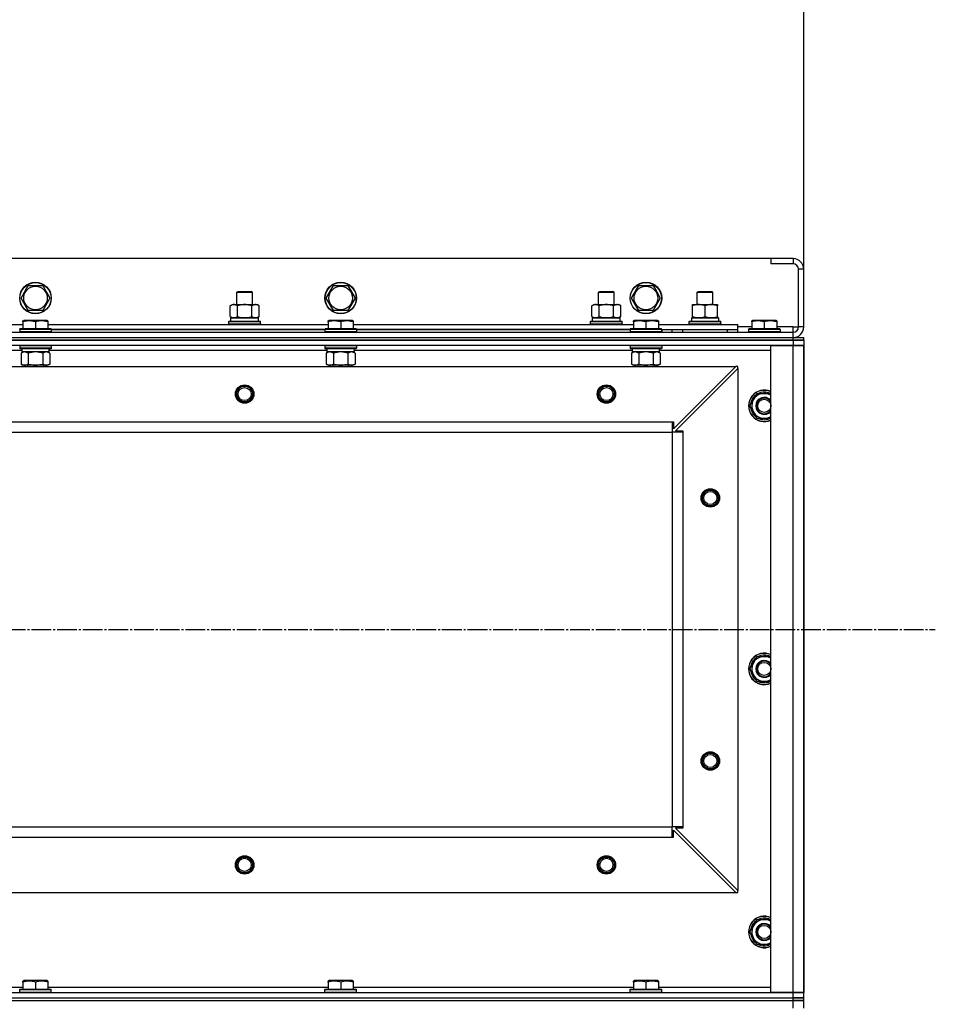
# Model space of a CAD drawing. Units: millimetres. Extents: x 0 to 32597, y -11 to 22275.
# Drawn here: x 10139 to 10835, y 18487 to 19236 of the extents above; entities that cross this region are included whole.
import ezdxf

# ---------------------------------------------------------------- set-up
doc = ezdxf.new("R2010")
doc.units = ezdxf.units.MM
doc.linetypes.add('K5LT_AXLED', pattern=[19.5, 15, -1.5, 1.5, -1.5])
doc.linetypes.add('K5LT_THIN', pattern=[0])
for name, color, linetype, true_color in [('DIM', 6, 'Continuous', 0xff00ff), ('OSI', 2, 'Continuous', 0xffff00), ('R', 1, 'Continuous', 0xff0000), ('WELDING', 7, 'Continuous', 0xffffff)]:
    doc.layers.add(name, color=color, linetype=linetype, true_color=true_color)

msp = doc.modelspace()

# ---------------------------------------------------------------- linework, layer by layer
at = {"layer": 'DIM', "color": 7, "linetype": 'K5LT_THIN', "lineweight": 30}
msp.add_line((10735.06, 19046.28), (10735.06, 19984.58), dxfattribs=at)
at = {"layer": 'OSI', "color": 30, "linetype": 'K5LT_AXLED', "lineweight": 30, "true_color": 0xff8000}
msp.add_line((3635.06, 18772.28), (10835.06, 18772.28), dxfattribs=at)
at = {"layer": 'R', "color": 7, "linetype": 'K5LT_THIN', "lineweight": 30}
for p, q in [((10710.06, 19054.28), (9360.06, 19054.28)), ((10727.06, 19054.28), (10710.06, 19054.28)), ((10710.06, 19054.28), (10710.06, 19050.28)), ((10727.06, 19054.28), (10727.06, 19050.28)), ((10727.06, 19050.28), (10710.06, 19050.28)), ((10731.06, 19002.28), (10731.06, 19046.28)), ((10735.06, 19046.28), (10731.06, 19046.28)), ((10735.06, 19002.28), (10735.06, 19046.28)), ((10140.09, 19024.28), (10145.58, 19033.78)), ((10145.58, 19033.78), (10156.55, 19033.78)), ((10156.55, 19033.78), (10159.29, 19029.03)), ((10372.09, 19024.28), (10377.58, 19033.78)), ((10377.58, 19033.78), (10388.55, 19033.78)), ((10388.55, 19033.78), (10391.29, 19029.03)), ((10604.09, 19024.28), (10609.58, 19033.78)), ((10609.58, 19033.78), (10620.55, 19033.78)), ((10620.55, 19033.78), (10623.29, 19029.03)), ((10145.58, 19014.78), (10140.09, 19024.28)), ((10162.03, 19024.28), (10156.55, 19014.78)), ((10159.29, 19029.03), (10162.03, 19024.28)), ((10304.06, 19028.7), (10305.06, 19029.28)), ((10304.06, 19019.28), (10304.06, 19028.7)), ((10304.06, 19028.7), (10307.06, 19028.7)), ((10305.06, 19029.28), (10307.56, 19029.28)), ((10307.06, 19028.7), (10316.06, 19028.7)), ((10307.56, 19029.28), (10315.06, 19029.28)), ((10316.06, 19028.7), (10315.06, 19029.28)), ((10316.06, 19019.28), (10316.06, 19028.7)), ((10377.58, 19014.78), (10372.09, 19024.28)), ((10394.03, 19024.28), (10388.55, 19014.78)), ((10391.29, 19029.03), (10394.03, 19024.28)), ((10579.06, 19028.7), (10580.06, 19029.28)), ((10579.06, 19019.28), (10579.06, 19028.7)), ((10579.06, 19028.7), (10582.06, 19028.7)), ((10580.06, 19029.28), (10582.56, 19029.28)), ((10582.06, 19028.7), (10591.06, 19028.7)), ((10582.56, 19029.28), (10590.06, 19029.28)), ((10591.06, 19028.7), (10590.06, 19029.28)), ((10591.06, 19019.28), (10591.06, 19028.7)), ((10609.58, 19014.78), (10604.09, 19024.28)), ((10626.03, 19024.28), (10620.55, 19014.78)), ((10623.29, 19029.03), (10626.03, 19024.28)), ((10654.06, 19028.7), (10655.06, 19029.28)), ((10654.06, 19019.28), (10654.06, 19028.7)), ((10654.06, 19028.7), (10666.06, 19028.7)), ((10655.06, 19029.28), (10665.06, 19029.28)), ((10666.06, 19028.7), (10665.06, 19029.28)), ((10666.06, 19019.28), (10666.06, 19028.7)), ((10299.09, 19018.43), (10300.56, 19019.28)), ((10299.09, 19010.13), (10299.09, 19018.43)), ((10300.56, 19019.28), (10318.29, 19019.28)), ((10304.58, 19010.13), (10304.58, 19018.43)), ((10315.55, 19010.13), (10315.55, 19018.43)), ((10318.29, 19019.28), (10319.56, 19019.28)), ((10321.03, 19018.43), (10319.56, 19019.28)), ((10321.03, 19010.13), (10321.03, 19018.43)), ((10574.09, 19018.43), (10575.56, 19019.28)), ((10574.09, 19010.13), (10574.09, 19018.43)), ((10575.56, 19019.28), (10593.29, 19019.28)), ((10579.58, 19010.13), (10579.58, 19018.43)), ((10590.55, 19010.13), (10590.55, 19018.43)), ((10593.29, 19019.28), (10594.56, 19019.28)), ((10596.03, 19018.43), (10594.56, 19019.28)), ((10596.03, 19010.13), (10596.03, 19018.43)), ((10650.56, 19019.28), (10655.31, 19019.28)), ((10650.56, 19018.43), (10650.56, 19019.28)), ((10650.56, 19010.13), (10650.56, 19018.43)), ((10655.31, 19019.28), (10669.56, 19019.28)), ((10660.06, 19010.13), (10660.06, 19018.43)), ((10669.56, 19019.28), (10669.56, 19018.43)), ((10669.56, 19010.13), (10669.56, 19018.43)), ((10156.55, 19014.78), (10145.58, 19014.78)), ((10299.09, 19010.13), (10300.56, 19009.28)), ((10299.56, 19009.28), (10320.56, 19009.28)), ((10299.56, 19006.78), (10299.56, 19009.28)), ((10299.61, 19009.28), (10304.06, 19009.28)), ((10301.83, 19009.28), (10300.56, 19009.28)), ((10310.06, 19009.28), (10301.83, 19009.28)), ((10318.29, 19009.28), (10310.06, 19009.28)), ((10316.06, 19009.28), (10320.56, 19009.28)), ((10319.56, 19009.28), (10318.29, 19009.28)), ((10321.03, 19010.13), (10319.56, 19009.28)), ((10320.56, 19006.78), (10320.56, 19009.28)), ((10388.55, 19014.78), (10377.58, 19014.78)), ((10574.09, 19010.13), (10575.56, 19009.28)), ((10574.56, 19009.28), (10595.56, 19009.28)), ((10574.56, 19006.78), (10574.56, 19009.28)), ((10574.61, 19009.28), (10579.06, 19009.28)), ((10576.83, 19009.28), (10575.56, 19009.28)), ((10585.06, 19009.28), (10576.83, 19009.28)), ((10593.29, 19009.28), (10585.06, 19009.28)), ((10591.06, 19009.28), (10595.56, 19009.28)), ((10594.56, 19009.28), (10593.29, 19009.28)), ((10596.03, 19010.13), (10594.56, 19009.28)), ((10595.56, 19006.78), (10595.56, 19009.28)), ((10620.55, 19014.78), (10609.58, 19014.78)), ((10649.61, 19009.28), (10670.56, 19009.28)), ((10650.56, 19009.28), (10650.56, 19010.13)), ((10655.31, 19009.28), (10650.56, 19009.28)), ((10664.81, 19009.28), (10655.31, 19009.28)), ((10669.56, 19009.28), (10664.81, 19009.28)), ((10669.56, 19010.13), (10669.56, 19009.28)), ((10670.56, 19006.78), (10670.56, 19009.28)), ((9928.56, 19004.28), (10141.56, 19004.28)), ((10139.06, 19000.48), (10139.23, 19000.78)), ((10162.89, 19000.78), (10139.23, 19000.78)), ((10141.56, 19006.98), (10142.09, 19007.28)), ((10141.56, 19006.13), (10141.56, 19006.98)), ((10141.56, 19006.13), (10141.56, 19000.78)), ((10160.03, 19007.28), (10142.09, 19007.28)), ((10151.06, 19006.13), (10151.06, 19000.78)), ((10160.56, 19006.98), (10160.03, 19007.28)), ((10160.56, 19006.98), (10160.56, 19006.13)), ((10160.56, 19006.13), (10160.56, 19000.78)), ((10160.56, 19004.28), (10373.56, 19004.28)), ((10163.06, 19000.48), (10162.89, 19000.78)), ((10298.06, 19006.48), (10298.23, 19006.78)), ((10298.06, 19006.48), (10298.23, 19006.78)), ((10298.06, 19004.58), (10298.06, 19006.48)), ((10298.06, 19006.48), (10322.06, 19006.48)), ((10298.06, 19004.58), (10298.23, 19004.28)), ((10298.06, 19004.58), (10322.06, 19004.58)), ((10298.06, 19004.58), (10298.23, 19004.28)), ((10298.23, 19006.78), (10321.89, 19006.78)), ((10322.06, 19006.48), (10321.89, 19006.78)), ((10322.06, 19006.48), (10321.89, 19006.78)), ((10322.06, 19004.58), (10321.89, 19004.28)), ((10322.06, 19004.58), (10321.89, 19004.28)), ((10322.06, 19004.58), (10322.06, 19006.48)), ((10322.06, 19004.58), (10322.06, 19006.48)), ((10371.06, 19000.48), (10371.23, 19000.78)), ((10394.89, 19000.78), (10371.23, 19000.78)), ((10373.56, 19006.98), (10374.09, 19007.28)), ((10373.56, 19006.13), (10373.56, 19006.98)), ((10373.56, 19006.13), (10373.56, 19000.78)), ((10392.03, 19007.28), (10374.09, 19007.28)), ((10383.06, 19006.13), (10383.06, 19000.78)), ((10392.56, 19006.98), (10392.03, 19007.28)), ((10392.56, 19006.98), (10392.56, 19006.13)), ((10392.56, 19006.13), (10392.56, 19000.78)), ((10392.56, 19004.28), (10605.56, 19004.28)), ((10395.06, 19000.48), (10394.89, 19000.78)), ((10573.06, 19006.48), (10573.23, 19006.78)), ((10573.06, 19006.48), (10573.23, 19006.78)), ((10573.06, 19004.58), (10573.06, 19006.48)), ((10573.06, 19006.48), (10597.06, 19006.48)), ((10573.06, 19004.58), (10573.23, 19004.28)), ((10573.06, 19004.58), (10573.23, 19004.28)), ((10573.06, 19004.58), (10597.06, 19004.58)), ((10573.23, 19006.78), (10596.89, 19006.78)), ((10597.06, 19006.48), (10596.89, 19006.78)), ((10597.06, 19006.48), (10596.89, 19006.78)), ((10597.06, 19004.58), (10596.89, 19004.28)), ((10597.06, 19004.58), (10596.89, 19004.28)), ((10597.06, 19004.58), (10597.06, 19006.48)), ((10597.06, 19004.58), (10597.06, 19006.48)), ((10603.06, 19000.48), (10603.23, 19000.78)), ((10626.89, 19000.78), (10603.23, 19000.78)), ((10605.56, 19006.98), (10606.09, 19007.28)), ((10605.56, 19006.13), (10605.56, 19006.98)), ((10605.56, 19006.13), (10605.56, 19000.78)), ((10624.03, 19007.28), (10606.09, 19007.28)), ((10615.06, 19006.13), (10615.06, 19000.78)), ((10624.56, 19006.98), (10624.03, 19007.28)), ((10624.56, 19006.98), (10624.56, 19006.13)), ((10624.56, 19006.13), (10624.56, 19000.78)), ((10624.56, 19004.28), (10685.06, 19004.28)), ((10627.06, 19000.48), (10626.89, 19000.78)), ((10648.06, 19006.48), (10648.23, 19006.78)), ((10648.06, 19004.58), (10648.06, 19006.48)), ((10648.06, 19006.48), (10672.06, 19006.48)), ((10648.06, 19004.58), (10648.23, 19004.28)), ((10648.06, 19004.58), (10672.06, 19004.58)), ((10648.23, 19006.78), (10671.89, 19006.78)), ((10649.69, 19007.9), (10649.62, 19006.78)), ((10672.06, 19006.48), (10671.89, 19006.78)), ((10672.06, 19004.58), (10671.89, 19004.28)), ((10672.06, 19004.58), (10672.06, 19006.48)), ((10685.06, 19000.28), (10685.06, 19004.28)), ((10695.56, 19002.28), (10685.06, 19002.28)), ((10693.06, 19000.48), (10693.23, 19000.78)), ((10716.89, 19000.78), (10693.23, 19000.78)), ((10695.56, 19006.98), (10696.09, 19007.28)), ((10695.56, 19006.13), (10695.56, 19006.98)), ((10695.56, 19006.13), (10695.56, 19000.78)), ((10714.03, 19007.28), (10696.09, 19007.28)), ((10705.06, 19006.13), (10705.06, 19000.78)), ((10714.56, 19006.98), (10714.03, 19007.28)), ((10714.56, 19006.98), (10714.56, 19006.13)), ((10714.56, 19006.13), (10714.56, 19000.78)), ((10727.06, 19002.28), (10714.56, 19002.28)), ((10717.06, 19000.48), (10716.89, 19000.78)), ((10727.06, 18998.28), (10727.06, 19002.28)), ((10727.06, 19002.28), (10731.06, 19002.28)), ((10735.06, 19002.28), (10731.06, 19002.28)), ((9343.06, 18998.28), (10727.06, 18998.28)), ((9343.06, 18994.28), (10727.06, 18994.28)), ((9343.06, 18994.28), (10727.06, 18994.28)), ((10139.06, 19000.48), (10139.06, 18998.58)), ((10163.06, 19000.48), (10139.06, 19000.48)), ((10163.06, 18998.58), (10139.06, 18998.58)), ((10139.06, 18998.58), (10139.23, 18998.28)), ((10163.06, 18998.58), (10162.89, 18998.28)), ((10163.06, 19000.48), (10163.06, 18998.58)), ((10163.06, 19000.28), (10371.06, 19000.28)), ((10371.06, 19000.28), (10163.06, 19000.28)), ((10371.06, 19000.48), (10371.06, 18998.58)), ((10395.06, 19000.48), (10371.06, 19000.48)), ((10395.06, 18998.58), (10371.06, 18998.58)), ((10371.06, 18998.58), (10371.23, 18998.28)), ((10395.06, 18998.58), (10394.89, 18998.28)), ((10395.06, 19000.48), (10395.06, 18998.58)), ((10395.06, 19000.28), (10603.06, 19000.28)), ((10603.06, 19000.28), (10395.06, 19000.28)), ((10603.06, 19000.48), (10603.06, 18998.58)), ((10627.06, 19000.48), (10603.06, 19000.48)), ((10627.06, 18998.58), (10603.06, 18998.58)), ((10603.06, 18998.58), (10603.23, 18998.28)), ((10627.06, 18998.58), (10626.89, 18998.28)), ((10627.06, 19000.48), (10627.06, 18998.58)), ((10627.06, 18998.28), (10627.06, 19000.28)), ((10627.06, 19000.28), (10685.06, 19000.28)), ((10635.06, 18998.28), (10635.06, 19000.28)), ((10635.06, 18998.28), (10635.06, 19000.28)), ((10643.06, 19000.28), (10677.06, 19000.28)), ((10643.06, 18998.28), (10643.06, 19000.28)), ((10677.06, 18998.28), (10677.06, 19000.28)), ((10685.06, 18998.28), (10685.06, 19000.28)), ((10693.06, 19000.48), (10693.06, 18998.58)), ((10717.06, 19000.48), (10693.06, 19000.48)), ((10717.06, 18998.58), (10693.06, 18998.58)), ((10693.06, 18998.58), (10693.23, 18998.28)), ((10717.06, 18998.58), (10716.89, 18998.28)), ((10717.06, 19000.48), (10717.06, 18998.58)), ((10727.06, 18994.28), (10727.06, 18998.28)), ((10727.06, 18994.28), (10735.06, 18994.28)), ((10727.06, 18992.28), (10727.06, 18994.28)), ((10735.06, 18992.28), (10735.06, 18994.28)), ((10735.06, 18992.28), (10735.06, 18994.28)), ((10727.06, 18992.28), (9343.06, 18992.28)), ((9343.06, 18992.28), (10727.06, 18992.28)), ((10727.06, 18988.28), (9343.06, 18988.28)), ((10139.06, 18987.98), (10139.23, 18988.28)), ((10139.06, 18987.98), (10139.06, 18986.08)), ((10163.06, 18987.98), (10139.06, 18987.98)), ((10163.06, 18986.08), (10139.06, 18986.08)), ((10139.06, 18986.08), (10139.23, 18985.78)), ((10162.89, 18985.78), (10139.23, 18985.78)), ((10140.56, 18985.78), (10140.56, 18983.28)), ((10161.43, 18984.66), (10161.5, 18985.78)), ((10163.06, 18987.98), (10162.89, 18988.28)), ((10163.06, 18986.08), (10162.89, 18985.78)), ((10163.06, 18987.98), (10163.06, 18986.08)), ((10371.06, 18987.98), (10371.23, 18988.28)), ((10371.06, 18987.98), (10371.06, 18986.08)), ((10395.06, 18987.98), (10371.06, 18987.98)), ((10395.06, 18986.08), (10371.06, 18986.08)), ((10371.06, 18986.08), (10371.23, 18985.78)), ((10394.89, 18985.78), (10371.23, 18985.78)), ((10372.56, 18985.78), (10372.56, 18983.28)), ((10393.43, 18984.66), (10393.5, 18985.78)), ((10395.06, 18987.98), (10394.89, 18988.28)), ((10395.06, 18986.08), (10394.89, 18985.78)), ((10395.06, 18987.98), (10395.06, 18986.08)), ((10603.06, 18987.98), (10603.23, 18988.28)), ((10603.06, 18987.98), (10603.06, 18986.08)), ((10627.06, 18987.98), (10603.06, 18987.98)), ((10627.06, 18986.08), (10603.06, 18986.08)), ((10603.06, 18986.08), (10603.23, 18985.78)), ((10626.89, 18985.78), (10603.23, 18985.78)), ((10604.56, 18985.78), (10604.56, 18983.28)), ((10625.43, 18984.66), (10625.5, 18985.78)), ((10627.06, 18987.98), (10626.89, 18988.28)), ((10627.06, 18986.08), (10626.89, 18985.78)), ((10627.06, 18987.98), (10627.06, 18986.08)), ((10710.06, 18496.28), (10710.06, 18988.28)), ((10710.06, 18988.28), (10727.06, 18988.28)), ((10727.06, 18992.28), (10735.06, 18992.28)), ((10727.06, 18992.28), (10727.06, 18988.28)), ((10735.06, 18992.28), (10727.06, 18992.28)), ((10727.06, 18988.28), (10735.06, 18988.28)), ((10727.06, 18496.28), (10727.06, 18988.28)), ((10735.06, 18988.28), (10727.06, 18988.28)), ((10735.06, 18992.28), (10735.06, 18988.28)), ((10735.06, 18988.28), (10735.06, 18496.28)), ((10735.06, 18496.28), (10735.06, 18988.28)), ((10140.56, 18984.28), (9929.46, 18984.28)), ((10140.09, 18982.43), (10141.56, 18983.28)), ((10140.09, 18982.43), (10140.09, 18974.13)), ((10161.51, 18983.28), (10140.56, 18983.28)), ((10145.58, 18982.43), (10145.58, 18974.13)), ((10156.55, 18982.43), (10156.55, 18974.13)), ((10162.03, 18982.43), (10160.56, 18983.28)), ((10372.56, 18984.28), (10161.46, 18984.28)), ((10162.03, 18982.43), (10162.03, 18974.13)), ((10372.09, 18982.43), (10373.56, 18983.28)), ((10372.09, 18982.43), (10372.09, 18974.13)), ((10393.51, 18983.28), (10372.56, 18983.28)), ((10377.58, 18982.43), (10377.58, 18974.13)), ((10388.55, 18982.43), (10388.55, 18974.13)), ((10394.03, 18982.43), (10392.56, 18983.28)), ((10604.56, 18984.28), (10393.46, 18984.28)), ((10394.03, 18982.43), (10394.03, 18974.13)), ((10604.09, 18982.43), (10605.56, 18983.28)), ((10604.09, 18982.43), (10604.09, 18974.13)), ((10625.51, 18983.28), (10604.56, 18983.28)), ((10609.58, 18982.43), (10609.58, 18974.13)), ((10620.55, 18982.43), (10620.55, 18974.13)), ((10626.03, 18982.43), (10624.56, 18983.28)), ((10710.06, 18984.28), (10625.46, 18984.28)), ((10626.03, 18982.43), (10626.03, 18974.13)), ((9386.56, 18972.28), (10683.56, 18972.28)), ((10140.09, 18974.13), (10141.56, 18973.28)), ((10142.83, 18973.28), (10141.56, 18973.28)), ((10160.56, 18973.28), (10142.83, 18973.28)), ((10145.06, 18973.28), (10145.06, 18972.28)), ((10157.06, 18973.28), (10157.06, 18972.28)), ((10162.03, 18974.13), (10160.56, 18973.28)), ((10372.09, 18974.13), (10373.56, 18973.28)), ((10374.83, 18973.28), (10373.56, 18973.28)), ((10392.56, 18973.28), (10374.83, 18973.28)), ((10377.06, 18973.28), (10377.06, 18972.28)), ((10389.06, 18973.28), (10389.06, 18972.28)), ((10394.03, 18974.13), (10392.56, 18973.28)), ((10604.09, 18974.13), (10605.56, 18973.28)), ((10606.83, 18973.28), (10605.56, 18973.28)), ((10624.56, 18973.28), (10606.83, 18973.28)), ((10609.06, 18973.28), (10609.06, 18972.28)), ((10621.06, 18973.28), (10621.06, 18972.28)), ((10626.03, 18974.13), (10624.56, 18973.28)), ((10636.06, 18924.78), (10683.56, 18972.28)), ((10685.06, 18972.28), (10683.56, 18972.28)), ((10685.06, 18970.78), (10685.06, 18972.28)), ((10685.06, 18970.78), (10637.56, 18923.28)), ((10685.06, 18970.78), (10685.06, 18573.78)), ((10696.83, 18947.03), (10699.58, 18951.78)), ((10699.58, 18951.78), (10710.06, 18951.78)), ((10694.09, 18942.28), (10696.83, 18947.03)), ((10699.58, 18932.78), (10694.09, 18942.28)), ((10694.61, 18941.27), (10694.68, 18941.27)), ((10694.74, 18943.41), (10694.62, 18943.41)), ((10695.42, 18944.58), (10694.82, 18944.58)), ((9435.06, 18930.28), (10635.06, 18930.28)), ((10635.06, 18930.28), (10635.06, 18922.28)), ((10635.06, 18930.28), (10636.06, 18930.28)), ((10636.06, 18930.28), (10636.06, 18924.78)), ((10710.06, 18932.78), (10699.58, 18932.78)), ((9435.06, 18922.28), (10635.06, 18922.28)), ((10635.06, 18922.28), (10635.06, 18622.28)), ((10643.06, 18922.28), (10635.06, 18922.28)), ((10637.56, 18923.28), (10643.06, 18923.28)), ((10643.06, 18923.28), (10643.06, 18922.28)), ((10643.06, 18922.28), (10643.06, 18622.28)), ((10694.09, 18742.28), (10696.83, 18747.03)), ((10696.83, 18747.03), (10699.58, 18751.78)), ((10699.58, 18751.78), (10710.06, 18751.78)), ((10699.58, 18732.78), (10694.09, 18742.28)), ((10694.61, 18741.27), (10694.68, 18741.27)), ((10694.74, 18743.41), (10694.62, 18743.41)), ((10695.42, 18744.58), (10694.82, 18744.58)), ((10710.06, 18732.78), (10699.58, 18732.78)), ((9435.06, 18622.28), (10635.06, 18622.28)), ((9435.06, 18622.28), (10635.06, 18622.28)), ((10635.06, 18614.28), (10635.06, 18622.28)), ((10643.06, 18622.28), (10635.06, 18622.28)), ((10636.06, 18614.28), (10636.06, 18619.78)), ((10636.06, 18619.78), (10683.56, 18572.28)), ((10643.06, 18621.28), (10637.56, 18621.28)), ((10637.56, 18621.28), (10685.06, 18573.78)), ((10643.06, 18622.28), (10643.06, 18621.28)), ((9435.06, 18614.28), (10635.06, 18614.28)), ((10635.06, 18614.28), (10636.06, 18614.28)), ((9386.56, 18572.28), (10683.56, 18572.28)), ((10683.56, 18572.28), (10685.06, 18572.28)), ((10685.06, 18572.28), (10685.06, 18573.78)), ((10696.83, 18547.03), (10699.58, 18551.78)), ((10699.58, 18551.78), (10710.06, 18551.78)), ((10694.09, 18542.28), (10696.83, 18547.03)), ((10695.42, 18544.58), (10694.82, 18544.58)), ((10699.58, 18532.78), (10694.09, 18542.28)), ((10694.61, 18541.27), (10694.68, 18541.27)), ((10694.74, 18543.41), (10694.62, 18543.41)), ((10710.06, 18532.78), (10699.58, 18532.78)), ((9928.56, 18500.28), (10141.56, 18500.28)), ((10141.56, 18504.98), (10142.09, 18505.28)), ((10141.56, 18504.13), (10141.56, 18504.98)), ((10141.56, 18504.13), (10141.56, 18498.78)), ((10160.03, 18505.28), (10142.09, 18505.28)), ((10151.06, 18504.13), (10151.06, 18498.78)), ((10160.56, 18504.98), (10160.03, 18505.28)), ((10160.56, 18504.98), (10160.56, 18504.13)), ((10160.56, 18504.13), (10160.56, 18498.78)), ((10160.56, 18500.28), (10373.56, 18500.28)), ((10373.56, 18504.98), (10374.09, 18505.28)), ((10373.56, 18504.13), (10373.56, 18504.98)), ((10373.56, 18504.13), (10373.56, 18498.78)), ((10392.03, 18505.28), (10374.09, 18505.28)), ((10383.06, 18504.13), (10383.06, 18498.78)), ((10392.56, 18504.98), (10392.03, 18505.28)), ((10392.56, 18504.98), (10392.56, 18504.13)), ((10392.56, 18504.13), (10392.56, 18498.78)), ((10392.56, 18500.28), (10605.56, 18500.28)), ((10605.56, 18504.98), (10606.09, 18505.28)), ((10605.56, 18504.13), (10605.56, 18504.98)), ((10605.56, 18504.13), (10605.56, 18498.78)), ((10624.03, 18505.28), (10606.09, 18505.28)), ((10615.06, 18504.13), (10615.06, 18498.78)), ((10624.56, 18504.98), (10624.03, 18505.28)), ((10624.56, 18504.98), (10624.56, 18504.13)), ((10624.56, 18504.13), (10624.56, 18498.78)), ((10624.56, 18500.28), (10710.06, 18500.28)), ((9343.06, 18496.28), (10727.06, 18496.28)), ((9343.06, 18492.28), (10727.06, 18492.28)), ((9343.06, 18492.28), (10727.06, 18492.28)), ((10139.06, 18498.48), (10139.23, 18498.78)), ((10139.06, 18496.58), (10139.06, 18498.48)), ((10139.06, 18498.48), (10163.06, 18498.48)), ((10139.06, 18496.58), (10139.23, 18496.28)), ((10139.06, 18496.58), (10163.06, 18496.58)), ((10139.23, 18498.78), (10162.89, 18498.78)), ((10139.23, 18496.28), (10162.89, 18496.28)), ((10163.06, 18498.48), (10162.89, 18498.78)), ((10163.06, 18496.58), (10162.89, 18496.28)), ((10163.06, 18496.58), (10163.06, 18498.48)), ((10371.06, 18498.48), (10371.23, 18498.78)), ((10371.06, 18496.58), (10371.06, 18498.48)), ((10371.06, 18498.48), (10395.06, 18498.48)), ((10371.06, 18496.58), (10371.23, 18496.28)), ((10371.06, 18496.58), (10395.06, 18496.58)), ((10371.23, 18498.78), (10394.89, 18498.78)), ((10371.23, 18496.28), (10394.89, 18496.28)), ((10395.06, 18498.48), (10394.89, 18498.78)), ((10395.06, 18496.58), (10394.89, 18496.28)), ((10395.06, 18496.58), (10395.06, 18498.48)), ((10603.06, 18498.48), (10603.23, 18498.78)), ((10603.06, 18496.58), (10603.06, 18498.48)), ((10603.06, 18498.48), (10627.06, 18498.48)), ((10603.06, 18496.58), (10603.23, 18496.28)), ((10603.06, 18496.58), (10627.06, 18496.58)), ((10603.23, 18498.78), (10626.89, 18498.78)), ((10603.23, 18496.28), (10626.89, 18496.28)), ((10627.06, 18498.48), (10626.89, 18498.78)), ((10627.06, 18496.58), (10626.89, 18496.28)), ((10627.06, 18496.58), (10627.06, 18498.48)), ((10727.06, 18496.28), (10710.06, 18496.28)), ((10735.06, 18496.28), (10727.06, 18496.28)), ((10727.06, 18496.28), (10735.06, 18496.28)), ((10727.06, 18492.28), (10727.06, 18496.28)), ((10735.06, 18492.28), (10727.06, 18492.28)), ((10727.06, 18492.28), (10735.06, 18492.28)), ((10727.06, 18490.28), (10727.06, 18492.28)), ((10735.06, 18492.28), (10735.06, 18496.28)), ((10735.06, 18490.28), (10735.06, 18492.28)), ((10735.06, 18490.28), (10735.06, 18492.28)), ((9343.06, 18490.28), (10727.06, 18490.28)), ((9343.06, 18490.28), (10727.06, 18490.28)), ((10727.06, 18490.28), (10735.06, 18490.28)), ((10727.06, 18484.28), (10727.06, 18490.28)), ((10735.06, 18490.28), (10727.06, 18490.28)), ((10735.06, 18484.28), (10735.06, 18490.28))]:
    msp.add_line(p, q, dxfattribs=at)
for centre, radius in [((10151.06, 19024.28), 12), ((10151.06, 19024.28), 11.83), ((10151.06, 19024.28), 8.97), ((10383.06, 19024.28), 12), ((10383.06, 19024.28), 11.83), ((10383.06, 19024.28), 8.97), ((10615.06, 19024.28), 12), ((10615.06, 19024.28), 11.83), ((10615.06, 19024.28), 8.97), ((10310.06, 18951.28), 7), ((10310.06, 18951.28), 6.5), ((10310.06, 18951.28), 6), ((10310.06, 18951.28), 5), ((10585.06, 18951.28), 7), ((10585.06, 18951.28), 6.5), ((10585.06, 18951.28), 6), ((10585.06, 18951.28), 5), ((10705.06, 18942.28), 5), ((10664.06, 18872.28), 7), ((10664.06, 18872.28), 6.5), ((10664.06, 18872.28), 6), ((10664.06, 18872.28), 5), ((10705.06, 18742.28), 5), ((10664.06, 18672.28), 7), ((10664.06, 18672.28), 6.5), ((10664.06, 18672.28), 6), ((10664.06, 18672.28), 5), ((10310.06, 18593.28), 7), ((10310.06, 18593.28), 6.5), ((10310.06, 18593.28), 6), ((10310.06, 18593.28), 5), ((10585.06, 18593.28), 7), ((10585.06, 18593.28), 6.5), ((10585.06, 18593.28), 6), ((10585.06, 18593.28), 5), ((10705.06, 18542.28), 5)]:
    msp.add_circle(centre, radius, dxfattribs=at)
for centre, radius, start, end in [((10727.06, 19046.28), 8, 0, 90), ((10727.06, 19046.28), 4, 0, 90), ((10727.06, 19002.28), 4, 270, 0), ((10727.06, 19002.28), 8, 270, 0), ((10705.06, 18942.28), 12, 65.37568, 294.62432), ((10705.06, 18942.28), 11.83, 64.99048, 295.00952), ((10705.06, 18942.28), 10.5, 124.79123, 167.35895), ((10705.06, 18942.28), 9.5, 58.24314, 150), ((10705.06, 18942.28), 6.5, 39.71514, 320.28486), ((10705.06, 18942.28), 10.5, 64.79123, 115.20877), ((10705.06, 18942.28), 10.5, 185.53239, 235.20877), ((10705.06, 18942.28), 10.5, 167.35895, 173.81052), ((10705.06, 18942.28), 9.5, 150, 301.75686), ((10705.06, 18942.28), 6, 33.55731, 326.44269), ((10705.06, 18942.28), 10.5, 244.79123, 295.20877), ((10705.06, 18742.28), 12, 65.37568, 294.62432), ((10705.06, 18742.28), 11.83, 64.99048, 295.00952), ((10705.06, 18742.28), 10.5, 124.79123, 167.35895), ((10705.06, 18742.28), 9.5, 150, 301.75686), ((10705.06, 18742.28), 9.5, 58.24314, 150), ((10705.06, 18742.28), 6.5, 39.71514, 320.28486), ((10705.06, 18742.28), 6, 33.55731, 326.44269), ((10705.06, 18742.28), 10.5, 64.79123, 115.20877), ((10705.06, 18742.28), 10.5, 185.53239, 235.20877), ((10705.06, 18742.28), 10.5, 167.35895, 173.81052), ((10705.06, 18742.28), 10.5, 244.79123, 295.20877), ((10705.06, 18542.28), 12, 65.37568, 294.62432), ((10705.06, 18542.28), 11.83, 64.99048, 295.00952), ((10705.06, 18542.28), 9.5, 58.24314, 150), ((10705.06, 18542.28), 10.5, 64.79123, 115.20877), ((10705.06, 18542.28), 10.5, 167.35895, 173.81052), ((10705.06, 18542.28), 10.5, 124.79123, 167.35895), ((10705.06, 18542.28), 9.5, 150, 301.75686), ((10705.06, 18542.28), 6.5, 39.71514, 320.28486), ((10705.06, 18542.28), 6, 33.55731, 326.44269), ((10705.06, 18542.28), 10.5, 185.53239, 235.20877), ((10705.06, 18542.28), 10.5, 244.79123, 295.20877)]:
    msp.add_arc(centre, radius, start, end, dxfattribs=at)
for centre, major_axis in [((10660.06, 19011.45), (0, 22.52)), ((10151.06, 18981.11), (0, -22.52)), ((10383.06, 18981.11), (0, -22.52)), ((10615.06, 18981.11), (0, -22.52))]:
    msp.add_ellipse(centre, major_axis=major_axis, ratio=0.466308, start_param=1.667355, end_param=1.779747, dxfattribs=at)
at = {"layer": 'WELDING', "color": 7, "linetype": 'K5LT_THIN', "lineweight": 30}
for p, q in [((10145.58, 18982.43), (10142.83, 18983.28)), ((10145.65, 18982.45), (10145.58, 18982.43)), ((10151.06, 18983.28), (10145.65, 18982.45)), ((10156.55, 18982.43), (10151.06, 18983.28)), ((10156.57, 18982.44), (10156.55, 18982.43)), ((10159.29, 18983.28), (10156.57, 18982.44)), ((10162.03, 18982.43), (10159.29, 18983.28)), ((10377.58, 18982.43), (10374.83, 18983.28)), ((10377.65, 18982.45), (10377.58, 18982.43)), ((10383.06, 18983.28), (10377.65, 18982.45)), ((10388.55, 18982.43), (10383.06, 18983.28)), ((10388.57, 18982.44), (10388.55, 18982.43)), ((10391.29, 18983.28), (10388.57, 18982.44)), ((10394.03, 18982.43), (10391.29, 18983.28)), ((10609.58, 18982.43), (10606.83, 18983.28)), ((10609.65, 18982.45), (10609.58, 18982.43)), ((10615.06, 18983.28), (10609.65, 18982.45)), ((10620.55, 18982.43), (10615.06, 18983.28)), ((10620.57, 18982.44), (10620.55, 18982.43)), ((10623.29, 18983.28), (10620.57, 18982.44)), ((10626.03, 18982.43), (10623.29, 18983.28))]:
    msp.add_line(p, q, dxfattribs=at)
for points, knots in [([(10304.58, 19018.43), (10304.25, 19018.62), (10303.78, 19018.85), (10303.21, 19019.06), (10302.86, 19019.16), (10302.56, 19019.22), (10302.26, 19019.26), (10301.95, 19019.28), (10301.65, 19019.28), (10301.35, 19019.26), (10301.01, 19019.2), (10300.59, 19019.11), (10299.94, 19018.88), (10299.43, 19018.63), (10299.09, 19018.43)], [0, 0, 0, 0, 2.72415, 3.912285, 4.716446, 5.530362, 6.353984, 7.180289, 7.997717, 8.810544, 9.605533, 10.761675, 12.184093, 15, 15, 15, 15]), ([(10315.55, 19018.43), (10314.9, 19018.62), (10313.96, 19018.85), (10312.81, 19019.06), (10312.12, 19019.16), (10311.52, 19019.22), (10310.91, 19019.26), (10310.3, 19019.28), (10309.69, 19019.28), (10309.09, 19019.26), (10308.41, 19019.2), (10307.58, 19019.11), (10306.26, 19018.88), (10305.24, 19018.63), (10304.58, 19018.43)], [0, 0, 0, 0, 2.72415, 3.912285, 4.716446, 5.530362, 6.353984, 7.180289, 7.997717, 8.810544, 9.605533, 10.761675, 12.184093, 15, 15, 15, 15]), ([(10318.29, 19019.28), (10318.13, 19019.28), (10317.86, 19019.26), (10317.47, 19019.21), (10317.19, 19019.14), (10316.79, 19019.02), (10316.25, 19018.82), (10315.78, 19018.57), (10315.55, 19018.43)], [0, 0, 0, 0, 1.548206, 2.616755, 3.724998, 4.291764, 6.613357, 9, 9, 9, 9]), ([(10321.03, 19018.43), (10320.78, 19018.57), (10320.35, 19018.8), (10319.74, 19019.04), (10319.24, 19019.18), (10318.76, 19019.26), (10318.45, 19019.28), (10318.29, 19019.28)], [0, 0, 0, 0, 2.217775, 3.830428, 5.353122, 6.582558, 8, 8, 8, 8]), ([(10579.58, 19018.43), (10579.25, 19018.62), (10578.78, 19018.85), (10578.21, 19019.06), (10577.86, 19019.16), (10577.56, 19019.22), (10577.26, 19019.26), (10576.95, 19019.28), (10576.65, 19019.28), (10576.35, 19019.26), (10576.01, 19019.2), (10575.59, 19019.11), (10574.94, 19018.88), (10574.43, 19018.63), (10574.09, 19018.43)], [0, 0, 0, 0, 2.72415, 3.912285, 4.716446, 5.530362, 6.353984, 7.180289, 7.997717, 8.810544, 9.605533, 10.761675, 12.184093, 15, 15, 15, 15]), ([(10590.55, 19018.43), (10589.9, 19018.62), (10588.96, 19018.85), (10587.81, 19019.06), (10587.12, 19019.16), (10586.52, 19019.22), (10585.91, 19019.26), (10585.3, 19019.28), (10584.69, 19019.28), (10584.09, 19019.26), (10583.41, 19019.2), (10582.58, 19019.11), (10581.26, 19018.88), (10580.24, 19018.63), (10579.58, 19018.43)], [0, 0, 0, 0, 2.72415, 3.912285, 4.716446, 5.530362, 6.353984, 7.180289, 7.997717, 8.810544, 9.605533, 10.761675, 12.184093, 15, 15, 15, 15]), ([(10593.29, 19019.28), (10593.13, 19019.28), (10592.86, 19019.26), (10592.47, 19019.21), (10592.19, 19019.14), (10591.79, 19019.02), (10591.25, 19018.82), (10590.78, 19018.57), (10590.55, 19018.43)], [0, 0, 0, 0, 1.548206, 2.616755, 3.724998, 4.291764, 6.613357, 9, 9, 9, 9]), ([(10596.03, 19018.43), (10595.78, 19018.57), (10595.35, 19018.8), (10594.74, 19019.04), (10594.24, 19019.18), (10593.76, 19019.26), (10593.45, 19019.28), (10593.29, 19019.28)], [0, 0, 0, 0, 2.217775, 3.830428, 5.353122, 6.582558, 8, 8, 8, 8]), ([(10655.31, 19019.28), (10655.1, 19019.28), (10654.66, 19019.27), (10654.02, 19019.22), (10653.39, 19019.14), (10652.59, 19019), (10651.65, 19018.77), (10650.91, 19018.55), (10650.56, 19018.43)], [0, 0, 0, 0, 1.192024, 2.404251, 3.60809, 4.765234, 6.955738, 9, 9, 9, 9]), ([(10660.06, 19018.43), (10659.56, 19018.6), (10658.81, 19018.82), (10657.84, 19019.03), (10657.17, 19019.15), (10656.55, 19019.22), (10655.93, 19019.27), (10655.52, 19019.28), (10655.31, 19019.28)], [0, 0, 0, 0, 2.905563, 4.375924, 5.511195, 6.679161, 7.850161, 9, 9, 9, 9]), ([(10669.56, 19018.43), (10669, 19018.62), (10668.19, 19018.85), (10667.19, 19019.06), (10666.59, 19019.16), (10666.07, 19019.22), (10665.55, 19019.26), (10665.02, 19019.28), (10664.49, 19019.28), (10663.97, 19019.26), (10663.38, 19019.2), (10662.66, 19019.11), (10661.52, 19018.88), (10660.64, 19018.63), (10660.06, 19018.43)], [0, 0, 0, 0, 2.72415, 3.912285, 4.716446, 5.530362, 6.353984, 7.180289, 7.997717, 8.810544, 9.605533, 10.761675, 12.184093, 15, 15, 15, 15]), ([(10299.09, 19010.13), (10299.38, 19009.96), (10299.82, 19009.74), (10300.38, 19009.53), (10300.76, 19009.41), (10301.12, 19009.34), (10301.48, 19009.29), (10301.72, 19009.28), (10301.83, 19009.28)], [0, 0, 0, 0, 2.905563, 4.375924, 5.511195, 6.679161, 7.850161, 9, 9, 9, 9]), ([(10301.83, 19009.28), (10301.96, 19009.28), (10302.21, 19009.29), (10302.58, 19009.34), (10302.94, 19009.42), (10303.41, 19009.56), (10303.95, 19009.79), (10304.37, 19010.01), (10304.58, 19010.13)], [0, 0, 0, 0, 1.192024, 2.404251, 3.60809, 4.765234, 6.955738, 9, 9, 9, 9]), ([(10304.58, 19010.13), (10305.15, 19009.96), (10306.03, 19009.74), (10307.15, 19009.53), (10307.92, 19009.41), (10308.63, 19009.34), (10309.35, 19009.29), (10309.83, 19009.28), (10310.06, 19009.28)], [0, 0, 0, 0, 2.905563, 4.375924, 5.511195, 6.679161, 7.850161, 9, 9, 9, 9]), ([(10310.06, 19009.28), (10310.31, 19009.28), (10310.81, 19009.29), (10311.55, 19009.34), (10312.28, 19009.42), (10313.21, 19009.56), (10314.29, 19009.79), (10315.14, 19010.01), (10315.55, 19010.13)], [0, 0, 0, 0, 1.192024, 2.404251, 3.60809, 4.765234, 6.955738, 9, 9, 9, 9]), ([(10315.55, 19010.13), (10315.83, 19009.96), (10316.27, 19009.74), (10316.83, 19009.53), (10317.22, 19009.41), (10317.57, 19009.34), (10317.93, 19009.29), (10318.17, 19009.28), (10318.29, 19009.28)], [0, 0, 0, 0, 2.905563, 4.375924, 5.511195, 6.679161, 7.850161, 9, 9, 9, 9]), ([(10318.29, 19009.28), (10318.41, 19009.28), (10318.66, 19009.29), (10319.03, 19009.34), (10319.4, 19009.42), (10319.86, 19009.56), (10320.4, 19009.79), (10320.83, 19010.01), (10321.03, 19010.13)], [0, 0, 0, 0, 1.192024, 2.404251, 3.60809, 4.765234, 6.955738, 9, 9, 9, 9]), ([(10574.09, 19010.13), (10574.38, 19009.96), (10574.82, 19009.74), (10575.38, 19009.53), (10575.76, 19009.41), (10576.12, 19009.34), (10576.48, 19009.29), (10576.72, 19009.28), (10576.83, 19009.28)], [0, 0, 0, 0, 2.905563, 4.375924, 5.511195, 6.679161, 7.850161, 9, 9, 9, 9]), ([(10576.83, 19009.28), (10576.96, 19009.28), (10577.21, 19009.29), (10577.58, 19009.34), (10577.94, 19009.42), (10578.41, 19009.56), (10578.95, 19009.79), (10579.37, 19010.01), (10579.58, 19010.13)], [0, 0, 0, 0, 1.192024, 2.404251, 3.60809, 4.765234, 6.955738, 9, 9, 9, 9]), ([(10579.58, 19010.13), (10580.15, 19009.96), (10581.03, 19009.74), (10582.15, 19009.53), (10582.92, 19009.41), (10583.63, 19009.34), (10584.35, 19009.29), (10584.83, 19009.28), (10585.06, 19009.28)], [0, 0, 0, 0, 2.905563, 4.375924, 5.511195, 6.679161, 7.850161, 9, 9, 9, 9]), ([(10585.06, 19009.28), (10585.31, 19009.28), (10585.81, 19009.29), (10586.55, 19009.34), (10587.28, 19009.42), (10588.21, 19009.56), (10589.29, 19009.79), (10590.14, 19010.01), (10590.55, 19010.13)], [0, 0, 0, 0, 1.192024, 2.404251, 3.60809, 4.765234, 6.955738, 9, 9, 9, 9]), ([(10590.55, 19010.13), (10590.83, 19009.96), (10591.27, 19009.74), (10591.83, 19009.53), (10592.22, 19009.41), (10592.57, 19009.34), (10592.93, 19009.29), (10593.17, 19009.28), (10593.29, 19009.28)], [0, 0, 0, 0, 2.905563, 4.375924, 5.511195, 6.679161, 7.850161, 9, 9, 9, 9]), ([(10593.29, 19009.28), (10593.41, 19009.28), (10593.66, 19009.29), (10594.03, 19009.34), (10594.4, 19009.42), (10594.86, 19009.56), (10595.4, 19009.79), (10595.83, 19010.01), (10596.03, 19010.13)], [0, 0, 0, 0, 1.192024, 2.404251, 3.60809, 4.765234, 6.955738, 9, 9, 9, 9]), ([(10650.56, 19010.13), (10650.99, 19009.99), (10651.73, 19009.76), (10652.74, 19009.53), (10653.56, 19009.4), (10654.3, 19009.31), (10654.88, 19009.28), (10655.22, 19009.28), (10655.31, 19009.28)], [0, 0, 0, 0, 2.494996, 4.309231, 5.73815, 7.133977, 8.472011, 9, 9, 9, 9]), ([(10655.31, 19009.28), (10655.59, 19009.28), (10656.06, 19009.3), (10656.72, 19009.36), (10657.21, 19009.42), (10657.91, 19009.54), (10658.83, 19009.75), (10659.65, 19009.99), (10660.06, 19010.13)], [0, 0, 0, 0, 1.548206, 2.616755, 3.724998, 4.291764, 6.613357, 9, 9, 9, 9]), ([(10660.06, 19010.13), (10660.56, 19009.96), (10661.32, 19009.74), (10662.29, 19009.53), (10662.95, 19009.41), (10663.57, 19009.34), (10664.19, 19009.29), (10664.61, 19009.28), (10664.81, 19009.28)], [0, 0, 0, 0, 2.905563, 4.375924, 5.511195, 6.679161, 7.850161, 9, 9, 9, 9]), ([(10664.81, 19009.28), (10665.03, 19009.28), (10665.46, 19009.29), (10666.1, 19009.34), (10666.73, 19009.42), (10667.54, 19009.56), (10668.48, 19009.79), (10669.21, 19010.01), (10669.56, 19010.13)], [0, 0, 0, 0, 1.192024, 2.404251, 3.60809, 4.765234, 6.955738, 9, 9, 9, 9]), ([(10151.06, 19006.13), (10150.63, 19006.27), (10150.06, 19006.44), (10149.37, 19006.61), (10148.95, 19006.7), (10148.49, 19006.79), (10148.02, 19006.86), (10147.52, 19006.92), (10147.03, 19006.96), (10146.5, 19006.98), (10145.97, 19006.98), (10145.45, 19006.95), (10144.83, 19006.89), (10144.07, 19006.79), (10142.94, 19006.55), (10142.09, 19006.3), (10141.56, 19006.13)], [0, 0, 0, 0, 2.392038, 3.094773, 3.749673, 4.638938, 5.533553, 6.273967, 7.269403, 8.166492, 9.086699, 10.026159, 10.962726, 12.336972, 14.092661, 17, 17, 17, 17]), ([(10160.56, 19006.13), (10160.13, 19006.27), (10159.56, 19006.44), (10158.87, 19006.61), (10158.45, 19006.7), (10157.99, 19006.79), (10157.52, 19006.86), (10157.02, 19006.92), (10156.53, 19006.96), (10156, 19006.98), (10155.47, 19006.98), (10154.95, 19006.95), (10154.33, 19006.89), (10153.57, 19006.79), (10152.44, 19006.55), (10151.59, 19006.3), (10151.06, 19006.13)], [0, 0, 0, 0, 2.392038, 3.094773, 3.749673, 4.638938, 5.533553, 6.273967, 7.269403, 8.166492, 9.086699, 10.026159, 10.962726, 12.336972, 14.092661, 17, 17, 17, 17]), ([(10383.06, 19006.13), (10382.63, 19006.27), (10382.06, 19006.44), (10381.37, 19006.61), (10380.95, 19006.7), (10380.49, 19006.79), (10380.02, 19006.86), (10379.52, 19006.92), (10379.03, 19006.96), (10378.5, 19006.98), (10377.97, 19006.98), (10377.45, 19006.95), (10376.83, 19006.89), (10376.07, 19006.79), (10374.94, 19006.55), (10374.09, 19006.3), (10373.56, 19006.13)], [0, 0, 0, 0, 2.392038, 3.094773, 3.749673, 4.638938, 5.533553, 6.273967, 7.269403, 8.166492, 9.086699, 10.026159, 10.962726, 12.336972, 14.092661, 17, 17, 17, 17]), ([(10392.56, 19006.13), (10392.13, 19006.27), (10391.56, 19006.44), (10390.87, 19006.61), (10390.45, 19006.7), (10389.99, 19006.79), (10389.52, 19006.86), (10389.02, 19006.92), (10388.53, 19006.96), (10388, 19006.98), (10387.47, 19006.98), (10386.95, 19006.95), (10386.33, 19006.89), (10385.57, 19006.79), (10384.44, 19006.55), (10383.59, 19006.3), (10383.06, 19006.13)], [0, 0, 0, 0, 2.392038, 3.094773, 3.749673, 4.638938, 5.533553, 6.273967, 7.269403, 8.166492, 9.086699, 10.026159, 10.962726, 12.336972, 14.092661, 17, 17, 17, 17]), ([(10615.06, 19006.13), (10614.63, 19006.27), (10614.06, 19006.44), (10613.37, 19006.61), (10612.95, 19006.7), (10612.49, 19006.79), (10612.02, 19006.86), (10611.52, 19006.92), (10611.03, 19006.96), (10610.5, 19006.98), (10609.97, 19006.98), (10609.45, 19006.95), (10608.83, 19006.89), (10608.07, 19006.79), (10606.94, 19006.55), (10606.09, 19006.3), (10605.56, 19006.13)], [0, 0, 0, 0, 2.392038, 3.094773, 3.749673, 4.638938, 5.533553, 6.273967, 7.269403, 8.166492, 9.086699, 10.026159, 10.962726, 12.336972, 14.092661, 17, 17, 17, 17]), ([(10624.56, 19006.13), (10624.13, 19006.27), (10623.56, 19006.44), (10622.87, 19006.61), (10622.45, 19006.7), (10621.99, 19006.79), (10621.52, 19006.86), (10621.02, 19006.92), (10620.53, 19006.96), (10620, 19006.98), (10619.47, 19006.98), (10618.95, 19006.95), (10618.33, 19006.89), (10617.57, 19006.79), (10616.44, 19006.55), (10615.59, 19006.3), (10615.06, 19006.13)], [0, 0, 0, 0, 2.392038, 3.094773, 3.749673, 4.638938, 5.533553, 6.273967, 7.269403, 8.166492, 9.086699, 10.026159, 10.962726, 12.336972, 14.092661, 17, 17, 17, 17]), ([(10705.06, 19006.13), (10704.63, 19006.27), (10704.06, 19006.44), (10703.37, 19006.61), (10702.95, 19006.7), (10702.49, 19006.79), (10702.02, 19006.86), (10701.52, 19006.92), (10701.03, 19006.96), (10700.5, 19006.98), (10699.97, 19006.98), (10699.45, 19006.95), (10698.83, 19006.89), (10698.07, 19006.79), (10696.94, 19006.55), (10696.09, 19006.3), (10695.56, 19006.13)], [0, 0, 0, 0, 2.392038, 3.094773, 3.749673, 4.638938, 5.533553, 6.273967, 7.269403, 8.166492, 9.086699, 10.026159, 10.962726, 12.336972, 14.092661, 17, 17, 17, 17]), ([(10714.56, 19006.13), (10714.13, 19006.27), (10713.56, 19006.44), (10712.87, 19006.61), (10712.45, 19006.7), (10711.99, 19006.79), (10711.52, 19006.86), (10711.02, 19006.92), (10710.53, 19006.96), (10710, 19006.98), (10709.47, 19006.98), (10708.95, 19006.95), (10708.33, 19006.89), (10707.57, 19006.79), (10706.44, 19006.55), (10705.59, 19006.3), (10705.06, 19006.13)], [0, 0, 0, 0, 2.392038, 3.094773, 3.749673, 4.638938, 5.533553, 6.273967, 7.269403, 8.166492, 9.086699, 10.026159, 10.962726, 12.336972, 14.092661, 17, 17, 17, 17]), ([(10142.83, 18983.28), (10142.71, 18983.28), (10142.46, 18983.27), (10142.09, 18983.22), (10141.72, 18983.14), (10141.26, 18983), (10140.72, 18982.77), (10140.29, 18982.55), (10140.09, 18982.43)], [0, 0, 0, 0, 1.192024, 2.404251, 3.60809, 4.765234, 6.955738, 9, 9, 9, 9]), ([(10374.83, 18983.28), (10374.71, 18983.28), (10374.46, 18983.27), (10374.09, 18983.22), (10373.72, 18983.14), (10373.26, 18983), (10372.72, 18982.77), (10372.29, 18982.55), (10372.09, 18982.43)], [0, 0, 0, 0, 1.192024, 2.404251, 3.60809, 4.765234, 6.955738, 9, 9, 9, 9]), ([(10606.83, 18983.28), (10606.71, 18983.28), (10606.46, 18983.27), (10606.09, 18983.22), (10605.72, 18983.14), (10605.26, 18983), (10604.72, 18982.77), (10604.29, 18982.55), (10604.09, 18982.43)], [0, 0, 0, 0, 1.192024, 2.404251, 3.60809, 4.765234, 6.955738, 9, 9, 9, 9]), ([(10140.09, 18974.13), (10140.34, 18973.99), (10140.77, 18973.76), (10141.38, 18973.52), (10141.88, 18973.38), (10142.36, 18973.3), (10142.67, 18973.28), (10142.83, 18973.28)], [0, 0, 0, 0, 2.217775, 3.830428, 5.353122, 6.582558, 8, 8, 8, 8]), ([(10142.83, 18973.28), (10142.99, 18973.28), (10143.27, 18973.3), (10143.65, 18973.36), (10143.93, 18973.42), (10144.34, 18973.54), (10144.87, 18973.75), (10145.34, 18973.99), (10145.58, 18974.13)], [0, 0, 0, 0, 1.548206, 2.616755, 3.724998, 4.291764, 6.613357, 9, 9, 9, 9]), ([(10145.58, 18974.13), (10146.22, 18973.94), (10147.16, 18973.71), (10148.31, 18973.5), (10149, 18973.4), (10149.6, 18973.34), (10150.21, 18973.3), (10150.82, 18973.28), (10151.43, 18973.28), (10152.03, 18973.31), (10152.71, 18973.36), (10153.54, 18973.46), (10154.86, 18973.68), (10155.88, 18973.94), (10156.55, 18974.13)], [0, 0, 0, 0, 2.72415, 3.912285, 4.716446, 5.530362, 6.353984, 7.180289, 7.997717, 8.810544, 9.605533, 10.761675, 12.184093, 15, 15, 15, 15]), ([(10156.55, 18974.13), (10156.87, 18973.94), (10157.34, 18973.71), (10157.91, 18973.5), (10158.26, 18973.4), (10158.56, 18973.34), (10158.86, 18973.3), (10159.17, 18973.28), (10159.47, 18973.28), (10159.77, 18973.31), (10160.11, 18973.36), (10160.53, 18973.46), (10161.19, 18973.68), (10161.7, 18973.94), (10162.03, 18974.13)], [0, 0, 0, 0, 2.72415, 3.912285, 4.716446, 5.530362, 6.353984, 7.180289, 7.997717, 8.810544, 9.605533, 10.761675, 12.184093, 15, 15, 15, 15]), ([(10372.09, 18974.13), (10372.34, 18973.99), (10372.77, 18973.76), (10373.38, 18973.52), (10373.88, 18973.38), (10374.36, 18973.3), (10374.67, 18973.28), (10374.83, 18973.28)], [0, 0, 0, 0, 2.217775, 3.830428, 5.353122, 6.582558, 8, 8, 8, 8]), ([(10374.83, 18973.28), (10374.99, 18973.28), (10375.27, 18973.3), (10375.65, 18973.36), (10375.93, 18973.42), (10376.34, 18973.54), (10376.87, 18973.75), (10377.34, 18973.99), (10377.58, 18974.13)], [0, 0, 0, 0, 1.548206, 2.616755, 3.724998, 4.291764, 6.613357, 9, 9, 9, 9]), ([(10377.58, 18974.13), (10378.22, 18973.94), (10379.16, 18973.71), (10380.31, 18973.5), (10381, 18973.4), (10381.6, 18973.34), (10382.21, 18973.3), (10382.82, 18973.28), (10383.43, 18973.28), (10384.03, 18973.31), (10384.71, 18973.36), (10385.54, 18973.46), (10386.86, 18973.68), (10387.88, 18973.94), (10388.55, 18974.13)], [0, 0, 0, 0, 2.72415, 3.912285, 4.716446, 5.530362, 6.353984, 7.180289, 7.997717, 8.810544, 9.605533, 10.761675, 12.184093, 15, 15, 15, 15]), ([(10388.55, 18974.13), (10388.87, 18973.94), (10389.34, 18973.71), (10389.91, 18973.5), (10390.26, 18973.4), (10390.56, 18973.34), (10390.86, 18973.3), (10391.17, 18973.28), (10391.47, 18973.28), (10391.77, 18973.31), (10392.11, 18973.36), (10392.53, 18973.46), (10393.19, 18973.68), (10393.7, 18973.94), (10394.03, 18974.13)], [0, 0, 0, 0, 2.72415, 3.912285, 4.716446, 5.530362, 6.353984, 7.180289, 7.997717, 8.810544, 9.605533, 10.761675, 12.184093, 15, 15, 15, 15]), ([(10604.09, 18974.13), (10604.34, 18973.99), (10604.77, 18973.76), (10605.38, 18973.52), (10605.88, 18973.38), (10606.36, 18973.3), (10606.67, 18973.28), (10606.83, 18973.28)], [0, 0, 0, 0, 2.217775, 3.830428, 5.353122, 6.582558, 8, 8, 8, 8]), ([(10606.83, 18973.28), (10606.99, 18973.28), (10607.27, 18973.3), (10607.65, 18973.36), (10607.93, 18973.42), (10608.34, 18973.54), (10608.87, 18973.75), (10609.34, 18973.99), (10609.58, 18974.13)], [0, 0, 0, 0, 1.548206, 2.616755, 3.724998, 4.291764, 6.613357, 9, 9, 9, 9]), ([(10609.58, 18974.13), (10610.22, 18973.94), (10611.16, 18973.71), (10612.31, 18973.5), (10613, 18973.4), (10613.6, 18973.34), (10614.21, 18973.3), (10614.82, 18973.28), (10615.43, 18973.28), (10616.03, 18973.31), (10616.71, 18973.36), (10617.54, 18973.46), (10618.86, 18973.68), (10619.88, 18973.94), (10620.55, 18974.13)], [0, 0, 0, 0, 2.72415, 3.912285, 4.716446, 5.530362, 6.353984, 7.180289, 7.997717, 8.810544, 9.605533, 10.761675, 12.184093, 15, 15, 15, 15]), ([(10620.55, 18974.13), (10620.87, 18973.94), (10621.34, 18973.71), (10621.91, 18973.5), (10622.26, 18973.4), (10622.56, 18973.34), (10622.86, 18973.3), (10623.17, 18973.28), (10623.47, 18973.28), (10623.77, 18973.31), (10624.11, 18973.36), (10624.53, 18973.46), (10625.19, 18973.68), (10625.7, 18973.94), (10626.03, 18974.13)], [0, 0, 0, 0, 2.72415, 3.912285, 4.716446, 5.530362, 6.353984, 7.180289, 7.997717, 8.810544, 9.605533, 10.761675, 12.184093, 15, 15, 15, 15]), ([(10151.06, 18504.13), (10150.63, 18504.27), (10150.06, 18504.44), (10149.37, 18504.61), (10148.95, 18504.7), (10148.49, 18504.79), (10148.02, 18504.86), (10147.52, 18504.92), (10147.03, 18504.96), (10146.5, 18504.98), (10145.97, 18504.98), (10145.45, 18504.95), (10144.83, 18504.89), (10144.07, 18504.79), (10142.94, 18504.55), (10142.09, 18504.3), (10141.56, 18504.13)], [0, 0, 0, 0, 2.392038, 3.094773, 3.749673, 4.638938, 5.533553, 6.273967, 7.269403, 8.166492, 9.086699, 10.026159, 10.962726, 12.336972, 14.092661, 17, 17, 17, 17]), ([(10160.56, 18504.13), (10160.13, 18504.27), (10159.56, 18504.44), (10158.87, 18504.61), (10158.45, 18504.7), (10157.99, 18504.79), (10157.52, 18504.86), (10157.02, 18504.92), (10156.53, 18504.96), (10156, 18504.98), (10155.47, 18504.98), (10154.95, 18504.95), (10154.33, 18504.89), (10153.57, 18504.79), (10152.44, 18504.55), (10151.59, 18504.3), (10151.06, 18504.13)], [0, 0, 0, 0, 2.392038, 3.094773, 3.749673, 4.638938, 5.533553, 6.273967, 7.269403, 8.166492, 9.086699, 10.026159, 10.962726, 12.336972, 14.092661, 17, 17, 17, 17]), ([(10383.06, 18504.13), (10382.63, 18504.27), (10382.06, 18504.44), (10381.37, 18504.61), (10380.95, 18504.7), (10380.49, 18504.79), (10380.02, 18504.86), (10379.52, 18504.92), (10379.03, 18504.96), (10378.5, 18504.98), (10377.97, 18504.98), (10377.45, 18504.95), (10376.83, 18504.89), (10376.07, 18504.79), (10374.94, 18504.55), (10374.09, 18504.3), (10373.56, 18504.13)], [0, 0, 0, 0, 2.392038, 3.094773, 3.749673, 4.638938, 5.533553, 6.273967, 7.269403, 8.166492, 9.086699, 10.026159, 10.962726, 12.336972, 14.092661, 17, 17, 17, 17]), ([(10392.56, 18504.13), (10392.13, 18504.27), (10391.56, 18504.44), (10390.87, 18504.61), (10390.45, 18504.7), (10389.99, 18504.79), (10389.52, 18504.86), (10389.02, 18504.92), (10388.53, 18504.96), (10388, 18504.98), (10387.47, 18504.98), (10386.95, 18504.95), (10386.33, 18504.89), (10385.57, 18504.79), (10384.44, 18504.55), (10383.59, 18504.3), (10383.06, 18504.13)], [0, 0, 0, 0, 2.392038, 3.094773, 3.749673, 4.638938, 5.533553, 6.273967, 7.269403, 8.166492, 9.086699, 10.026159, 10.962726, 12.336972, 14.092661, 17, 17, 17, 17]), ([(10615.06, 18504.13), (10614.63, 18504.27), (10614.06, 18504.44), (10613.37, 18504.61), (10612.95, 18504.7), (10612.49, 18504.79), (10612.02, 18504.86), (10611.52, 18504.92), (10611.03, 18504.96), (10610.5, 18504.98), (10609.97, 18504.98), (10609.45, 18504.95), (10608.83, 18504.89), (10608.07, 18504.79), (10606.94, 18504.55), (10606.09, 18504.3), (10605.56, 18504.13)], [0, 0, 0, 0, 2.392038, 3.094773, 3.749673, 4.638938, 5.533553, 6.273967, 7.269403, 8.166492, 9.086699, 10.026159, 10.962726, 12.336972, 14.092661, 17, 17, 17, 17]), ([(10624.56, 18504.13), (10624.13, 18504.27), (10623.56, 18504.44), (10622.87, 18504.61), (10622.45, 18504.7), (10621.99, 18504.79), (10621.52, 18504.86), (10621.02, 18504.92), (10620.53, 18504.96), (10620, 18504.98), (10619.47, 18504.98), (10618.95, 18504.95), (10618.33, 18504.89), (10617.57, 18504.79), (10616.44, 18504.55), (10615.59, 18504.3), (10615.06, 18504.13)], [0, 0, 0, 0, 2.392038, 3.094773, 3.749673, 4.638938, 5.533553, 6.273967, 7.269403, 8.166492, 9.086699, 10.026159, 10.962726, 12.336972, 14.092661, 17, 17, 17, 17])]:
    msp.add_open_spline(points, degree=3, knots=knots, dxfattribs=at)

doc.saveas('drawing.dxf')
